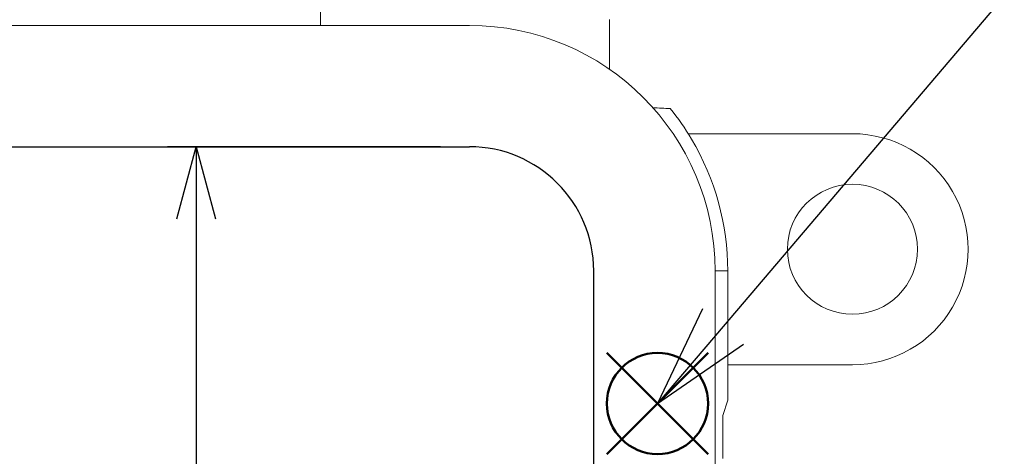
# Model space of a CAD drawing. Units: millimetres. Extents: x 0 to 403, y 0 to 280.
# Drawn here: x 136 to 170, y 143 to 158 of the extents above; entities that cross this region are included whole.
import ezdxf

# ---------------------------------------------------------------- set-up
doc = ezdxf.new("R2010")
doc.units = ezdxf.units.MM
doc.layers.add('AM_12', color=7, linetype='Continuous', lineweight=50, plot=False)
for name, color, linetype, lineweight in [('AM_5', 3, 'Continuous', 25), ('TK1', 7, 'Continuous', 25), ('TK2', 2, 'Continuous', 25)]:
    doc.layers.add(name, color=color, linetype=linetype, lineweight=lineweight)
doc.styles.get("Standard").update_dxf_attribs({"font": 'ISOCP.SHX', "bigfont": 'EXTFONT.SHX'})
doc.dimstyles.new('AM_ISO$0', dxfattribs={"dimtxt": 3.5, "dimasz": 2.5, "dimexe": 1, "dimexo": 1, "dimgap": 1.5, "dimtad": 1, "dimdsep": 46, "dimtxsty": 'Standard', "dimblk": 'OPEN30', "dimcen": 0, "dimclrd": 3, "dimclre": 3, "dimclrt": 2, "dimadec": 0, "dimazin": 2, "dimtp": 0.1, "dimtm": 0.1, "dimtfac": 0.71, "dimtmove": 0, "dimatfit": 3, "dimldrblk": 'OPEN30', "dimfxl": 1, "dimlwd": -1, "dimlwe": -1, "dimarcsym": 0})

# ---------------------------------------------------------------- blocks, each defined once
blk = doc.blocks.new('_Open30')
at = {"color": 0, "linetype": 'ByBlock', "lineweight": -2}
for p, q in [((-1, 0.268), (0, 0)), ((0, 0), (-1, -0.268)), ((0, 0), (-1, 0))]:
    blk.add_line(p, q, dxfattribs=at)
blk = doc.blocks.new('*D22')
at = {"layer": 'AM_5', "color": 3, "transparency": 16777216}
for p, q in [((150.836, 153.625), (141.39, 153.625)), ((142.39, 151.125), (142.39, 110.525)), ((150.836, 108.025), (141.39, 108.025))]:
    blk.add_line(p, q, dxfattribs=at)
at = {"layer": 'Defpoints', "color": 0, "transparency": 16777216}
for p in [(151.836, 153.625), (142.39, 108.025), (151.836, 108.025)]:
    blk.add_point(p, dxfattribs=at)
at = {"layer": 'AM_5', "color": 3, "transparency": 16777216, "xscale": 2.5, "yscale": 2.5, "zscale": 2.5}
for p, rotation in [((142.39, 153.625), 90), ((142.39, 108.025), 270)]:
    blk.add_blockref('_Open30', p, dxfattribs=dict(at, rotation=rotation))
at = {"layer": 'AM_5', "color": 2, "transparency": 16777216, "insert": (139.14, 130.825), "char_height": 3.5, "attachment_point": 5, "rotation": 90}
blk.add_mtext('45.6', dxfattribs=at)
blk = doc.blocks.new('*S34')
at = {"layer": 'AM_12', "color": 4}
for p, q in [((156.592, 142.983), (160.092, 146.483)), ((156.592, 146.483), (160.092, 142.983))]:
    blk.add_line(p, q, dxfattribs=at)
blk.add_circle((158.342, 144.733), 1.75, dxfattribs=at)

msp = doc.modelspace()

# ---------------------------------------------------------------- linework, layer by layer
at = {"layer": 'AM_5'}
for p, q in [((179.126, 169.188), (160.609, 147.4)), ((159.894, 148.007), (158.342, 144.733)), ((160.609, 147.4), (158.342, 144.733)), ((158.342, 144.733), (161.323, 146.792))]:
    msp.add_line(p, q, dxfattribs=at)
at = {"layer": 'TK1', "lineweight": 5}
for p, q in [((146.686, 166.025), (146.686, 157.825)), ((156.686, 158.025), (156.686, 156.305)), ((159.406, 154.075), (165.086, 154.075)), ((160.772, 149.325), (160.336, 149.325)), ((160.772, 149.325), (160.772, 145.888)), ((165.084, 146.075), (160.772, 146.075)), ((160.772, 145.888), (160.772, 144.848)), ((160.772, 144.848), (160.598, 144.323)), ((160.598, 144.323), (160.598, 142.825))]:
    msp.add_line(p, q, dxfattribs=at)
msp.add_circle((165.086, 150.075), 2.25, dxfattribs=at)
for centre, radius, start, end in [((151.836, 149.325), 8.936, 30.7094, 38.983), ((165.086, 150.075), 4, 269.9725, 90), ((151.836, 149.325), 8.936, 360, 30.7094)]:
    msp.add_arc(centre, radius, start, end, dxfattribs=at)
msp.add_open_spline([(158.19, 154.971), (158.385, 154.965), (158.583, 154.957), (158.783, 154.947)], degree=3, dxfattribs=at)
at = {"layer": 'TK2', "lineweight": 5}
for p, q in [((151.836, 157.825), (87.836, 157.825)), ((160.336, 149.325), (160.336, 112.325))]:
    msp.add_line(p, q, dxfattribs=at)
at = {"layer": 'TK2'}
for p, q in [((87.836, 153.625), (151.836, 153.625)), ((156.136, 112.325), (156.136, 149.325))]:
    msp.add_line(p, q, dxfattribs=at)
at = {"layer": 'TK2', "lineweight": 5}
msp.add_arc((151.836, 149.325), 8.5, 360, 90, dxfattribs=at)
at = {"layer": 'TK2'}
msp.add_arc((151.836, 149.325), 4.3, 0, 90, dxfattribs=at)

# ---------------------------------------------------------------- block references
at = {"layer": 'AM_12'}
msp.add_blockref('*S34', (0, 0), dxfattribs=at)

# ---------------------------------------------------------------- dimensions: what is measured, and where the dimension line sits
at = {"layer": 'AM_5'}
dim = msp.add_linear_dim(base=(142.39, 108.025), p1=(151.836, 153.625), p2=(151.836, 108.025), angle=90, dimstyle='AM_ISO$0', dxfattribs=at)
dim.commit()
dim.dimension.update_dxf_attribs({"geometry": '*D22', "text_midpoint": (139.14, 130.825)})

doc.saveas('drawing.dxf')
